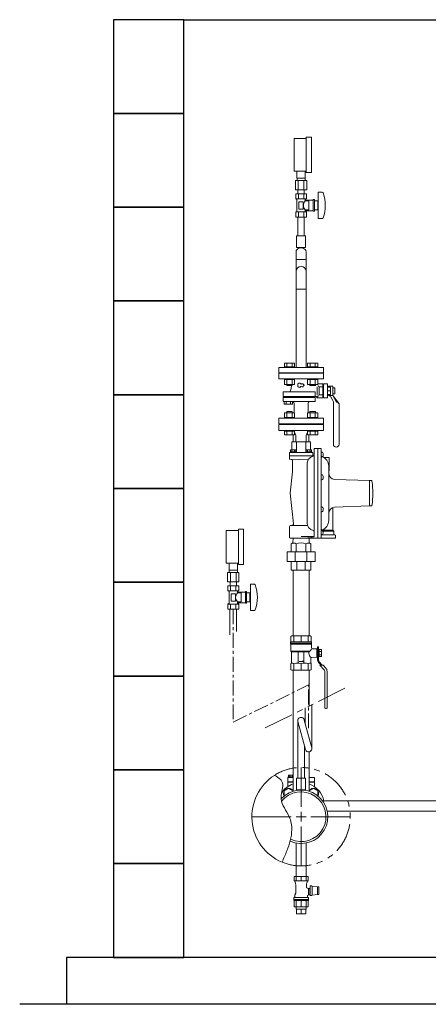
# Model space of a CAD drawing. Units: millimetres. Extents: x 3687 to 15270, y 2950 to 10075.
# Drawn here: x 9343 to 10214, y 5647 to 7747 of the extents above; entities that cross this region are included whole.
import ezdxf

# ---------------------------------------------------------------- set-up
doc = ezdxf.new("R2010")
doc.units = ezdxf.units.MM
doc.linetypes.add('CENTER', pattern=[50.8, 31.75, -6.35, 6.35, -6.35])
doc.linetypes.add('PHANTOM', pattern=[63.5, 31.75, -6.35, 6.35, -6.35, 6.35, -6.35])
for name, color, linetype in [('0001_01', 7, 'Continuous'), ('0001_71_01', 7, 'Continuous'), ('0002_72_01', 7, 'Continuous'), ('0003_01', 7, 'Continuous'), ('CSLAYER17', 7, 'Continuous'), ('CSLAYER33', 7, 'Continuous'), ('HI_VB', 7, 'Continuous'), ('LY_1', 7, 'Continuous')]:
    doc.layers.add(name, color=color, linetype=linetype)
for name, color, linetype, lineweight in [('ガス配管', 2, 'Continuous', 30), ('ガス配管細', 4, 'Continuous', 20), ('図面枠', 7, 'Continuous', 50)]:
    doc.layers.add(name, color=color, linetype=linetype, lineweight=lineweight)

msp = doc.modelspace()

# ---------------------------------------------------------------- linework, layer by layer
at = {"color": 3, "lineweight": 9}
for p, q in [((9933.6, 7408.9), (9933.6, 7423.9)), ((9951.6, 7408.9), (9951.6, 7423.9)), ((9930.5, 7403.9), (9930.5, 7383.9)), ((9934, 7403.9), (9934, 7408.9)), ((9936.5, 7403.9), (9936.5, 7383.9)), ((9948.7, 7403.9), (9948.7, 7383.9)), ((9951.3, 7403.9), (9951.3, 7408.9)), ((9954.7, 7403.9), (9954.7, 7383.9)), ((9935.7, 7375.9), (9935.7, 7383.9)), ((9949.5, 7375.9), (9949.5, 7383.9)), ((9931.8, 5849.9), (9931.8, 5854.9)), ((9932.7, 5839.9), (9932.7, 5849.9)), ((9942.6, 5839.9), (9942.6, 5849.9)), ((9952.5, 5839.9), (9952.5, 5849.9)), ((9953.5, 5849.9), (9953.5, 5854.9))]:
    msp.add_line(p, q, dxfattribs=at)
at = {"color": 3, "linetype": 'Continuous', "lineweight": 9}
for p, q in [((9931.8, 7251.6), (9931.8, 7235.5)), ((9953.5, 7251.6), (9953.5, 7235.5)), ((9931.8, 7235.5), (9931.8, 7210.1)), ((9953.5, 7235.5), (9931.8, 7235.5)), ((9953.5, 7235.5), (9953.5, 7210.1)), ((9931.8, 7210.1), (9931.8, 7172)), ((9953.5, 7210.1), (9953.5, 7172)), ((9953.5, 7172), (9931.8, 7172)), ((9988.7, 6080.9), (11693.3, 6080.9)), ((11693.3, 6059.2), (9998.4, 6059.2))]:
    msp.add_line(p, q, dxfattribs=at)
at = {"color": 6, "lineweight": 9}
for p, q in [((9789, 6572.8), (9789, 6587.8)), ((9807, 6572.8), (9807, 6587.8)), ((9785.9, 6567.8), (9785.9, 6547.8)), ((9789.4, 6567.8), (9789.4, 6572.8)), ((9792, 6567.8), (9792, 6547.8)), ((9804.1, 6567.8), (9804.1, 6547.8)), ((9806.7, 6567.8), (9806.7, 6572.8)), ((9810.1, 6567.8), (9810.1, 6547.8)), ((9791.1, 6539.8), (9791.1, 6547.8)), ((9804.9, 6539.8), (9804.9, 6547.8)), ((9935.6, 6252.1), (9935.6, 6129.2)), ((9951.8, 6190.5), (9935.9, 6250.3)), ((9965.4, 6194.1), (9949.5, 6253.3)), ((9949.6, 6198.9), (9949.6, 6129.2))]:
    msp.add_line(p, q, dxfattribs=at)
at = {"linetype": 'PHANTOM', "lineweight": 9, "ltscale": 2}
msp.add_line((9865.7, 6236.5), (10045.9, 6326.2), dxfattribs=at)
at = {"color": 11, "linetype": 'Continuous', "lineweight": 9}
for p, q in [((9915.8, 6131.9), (9915.8, 6135.8)), ((9915.8, 6135.8), (9925.6, 6135.8)), ((9918.7, 6135.8), (9918.7, 6131.9)), ((9924.5, 6135.8), (9924.5, 6131.9)), ((9914, 6130.7), (9914, 6121.7)), ((9925.6, 6130.7), (9914, 6130.7)), ((9914, 6121.7), (9925.6, 6121.7)), ((9925.6, 6120.7), (9914, 6120.7)), ((9914, 6120.7), (9914, 6111.7)), ((9914, 6111.7), (9914.8, 6111.6)), ((9925.6, 6131.9), (9915.2, 6131.9)), ((9915.2, 6131.9), (9915.2, 6130.7)), ((9971.2, 6130.7), (9959.6, 6130.7)), ((9959.6, 6121.7), (9971.2, 6121.7)), ((9971.2, 6120.7), (9959.6, 6120.7)), ((9971.2, 6111.7), (9970.4, 6111.6)), ((9971.2, 6130.7), (9971.2, 6121.7)), ((9971.2, 6120.7), (9971.2, 6111.7)), ((9906.6, 6102.1), (9916.1, 6107.5)), ((9906.6, 6091.4), (9906.6, 6102.1)), ((9916.1, 6107.5), (9925.6, 6102.1)), ((9925.6, 6102.1), (9925.6, 6101.6)), ((9959.6, 6102.1), (9969.1, 6107.5)), ((9959.6, 6101.6), (9959.6, 6102.1)), ((9969.1, 6107.5), (9978.6, 6102.1)), ((9978.6, 6102.1), (9978.6, 6091.4))]:
    msp.add_line(p, q, dxfattribs=at)
at = {"color": 3, "linetype": 'Continuous', "lineweight": 9}
for centre, radius, start, end in [((9939.8, 7251.6), 8, 136.8138, 180), ((9942.6, 7248.9), 11.9, 43.1862, 136.8138), ((9945.5, 7251.6), 8, 360, 43.1862)]:
    msp.add_arc(centre, radius, start, end, dxfattribs=at)
at = {"color": 6, "lineweight": 9}
for centre, start, end in [((9942.6, 6252.1), 9.5692, 195.206), ((9958.6, 6192.3), 194.9792, 15.0084)]:
    msp.add_arc(centre, 7, start, end, dxfattribs=at)
at = {"linetype": 'PHANTOM', "lineweight": 9, "ltscale": 2}
msp.add_arc((9942.6, 6047.1), 105, 247.2553, 122.7513, dxfattribs=at)
at = {"color": 11, "linetype": 'Continuous', "lineweight": 9}
for centre, radius, start, end in [((9942.6, 6070.1), 50, 109.8769, 145.7896), ((9942.6, 6070.1), 50, 12.5329, 70.1231), ((9916.1, 6096.6), 11, 27.7107, 208.6281), ((9969.1, 6096.6), 11, 331.3719, 152.2893)]:
    msp.add_arc(centre, radius, start, end, dxfattribs=at)
at = {"layer": '0001_01', "color": 3, "linetype": 'Continuous', "lineweight": 9}
for p, q in [((9942.6, 6068.1), (9942.6, 6152.2)), ((9942.6, 6036.6), (9942.6, 6057.6)), ((9837.5, 6047.1), (9921.6, 6047.1)), ((9932.1, 6047.1), (9953.1, 6047.1)), ((9963.6, 6047.1), (10047.7, 6047.1)), ((9942.6, 5941.9), (9942.6, 6026.1))]:
    msp.add_line(p, q, dxfattribs=at)
at = {"layer": '0001_71_01', "color": 3, "linetype": 'Continuous', "lineweight": 9}
for p, q in [((9932.8, 6845.9), (9932.8, 6825.9)), ((9952.4, 6845.9), (9952.4, 6825.9)), ((9969.8, 6816.9), (9917.6, 6816.9)), ((9966.6, 6823.9), (9918.6, 6823.9)), ((9967.6, 6822.9), (9967.6, 6816.9))]:
    msp.add_line(p, q, dxfattribs=at)
for centre, start, end in [((9918.6, 6822.9), 90, 180), ((9966.6, 6822.9), 0, 90)]:
    msp.add_arc(centre, 1, start, end, dxfattribs=at)
at = {"layer": '0002_72_01', "color": 3, "linetype": 'Continuous', "lineweight": 9}
for p, q in [((9895.1, 6870.9), (9895.1, 6883.9)), ((9990.1, 6870.9), (9895.1, 6870.9)), ((9968.1, 6884.9), (9917.1, 6884.9)), ((9931.6, 6859.9), (9928.8, 6867.6)), ((9953.6, 6859.9), (9956.4, 6867.6)), ((9961.6, 6846.9), (9923.6, 6846.9)), ((9931.6, 6853.4), (9931.6, 6859.9)), ((9931.6, 6850.8), (9931.6, 6853.4)), ((9931.6, 6850.8), (9931.7, 6846.9)), ((9953.6, 6850.8), (9953.5, 6846.9)), ((9953.6, 6853.4), (9953.6, 6859.9)), ((9953.6, 6850.8), (9953.6, 6853.4)), ((9919.8, 6825.4), (9919.8, 6823.9)), ((9932, 6825.4), (9919.8, 6825.4)), ((9931.6, 6829.4), (9920.1, 6829.4)), ((9920.1, 6825.4), (9920.1, 6829.4)), ((9931.6, 6825.4), (9920.1, 6825.4)), ((9922.6, 6845.9), (9922.6, 6829.4)), ((9923, 6825.4), (9923, 6829.4)), ((9928.7, 6825.4), (9928.7, 6829.4)), ((9931.6, 6825.4), (9931.6, 6829.4)), ((9932, 6825.4), (9932, 6823.9)), ((9953.3, 6825.4), (9953.3, 6823.9)), ((9965.5, 6825.4), (9953.3, 6825.4)), ((9953.6, 6825.4), (9953.6, 6829.4)), ((9965.1, 6829.4), (9953.6, 6829.4)), ((9965.1, 6825.4), (9953.6, 6825.4)), ((9956.5, 6825.4), (9956.5, 6829.4)), ((9962.2, 6825.4), (9962.2, 6829.4)), ((9962.6, 6845.9), (9962.6, 6829.4)), ((9965.1, 6825.4), (9965.1, 6829.4)), ((9965.5, 6825.4), (9965.5, 6823.9)), ((9970.6, 6832.4), (9984.6, 6832.4)), ((9970.6, 6832.4), (9970.6, 6646.2)), ((9978.6, 6832.4), (9978.6, 6641.4)), ((9985.6, 6831.4), (9985.6, 6642.4)), ((9917.6, 6822.9), (9917.6, 6810.9)), ((9957.9, 6808.6), (9919.1, 6809.4)), ((9932, 6823.9), (9919.8, 6823.9)), ((9924.1, 6806.3), (9924.1, 6782.6)), ((9965.5, 6823.9), (9953.3, 6823.9)), ((9985.6, 6824.8), (9987.1, 6824.8)), ((9985.6, 6822.6), (9985.6, 6824.8)), ((9985.6, 6816.6), (9985.6, 6822.6)), ((9985.6, 6814.3), (9985.6, 6816.6)), ((9987.1, 6814.3), (9985.6, 6814.3)), ((10002.1, 6813), (9991.7, 6813)), ((10002.6, 6785.5), (10002.6, 6812.5)), ((9955.6, 6800.3), (9955.6, 6673.5)), ((10001.6, 6678.9), (10001.6, 6794.9)), ((10002.1, 6785), (10001.6, 6785)), ((9924.1, 6782.6), (9919.1, 6736.9)), ((9985.6, 6774.2), (9985.6, 6776.4)), ((9985.6, 6776.4), (9987.1, 6776.4)), ((9985.6, 6768.2), (9985.6, 6774.2)), ((9985.6, 6765.9), (9985.6, 6768.2)), ((9987.1, 6765.9), (9985.6, 6765.9)), ((10088.6, 6763.9), (10014.1, 6766.7)), ((10092.7, 6763.9), (10088.6, 6763.9)), ((10088.6, 6763.9), (10088.6, 6709.9)), ((9926.2, 6671.7), (9919.1, 6736.9)), ((9985.6, 6705.7), (9985.6, 6707.9)), ((9985.6, 6707.9), (9987.1, 6707.9)), ((9985.6, 6699.7), (9985.6, 6705.7)), ((9985.6, 6697.4), (9985.6, 6699.7)), ((10010.6, 6706.5), (10010.6, 6658.4)), ((10088.6, 6709.9), (10014.1, 6707.1)), ((10088.6, 6709.9), (10092.7, 6709.9)), ((9987.1, 6697.4), (9985.6, 6697.4)), ((9917.6, 6664.4), (9917.6, 6642.9)), ((9955.1, 6668.4), (9921.6, 6668.4)), ((9985.6, 6657.2), (9985.6, 6659.5)), ((9985.6, 6659.5), (9987.1, 6659.5)), ((9985.6, 6651.2), (9985.6, 6657.2)), ((10009.3, 6658.4), (9990.4, 6658.4)), ((10010.6, 6658.4), (10012.6, 6656.4)), ((10016.1, 6641.4), (9919.1, 6641.4)), ((9925.2, 6631.4), (9925.5, 6641.4)), ((9969.1, 6644.7), (9942.6, 6644.7)), ((9960, 6631.4), (9959.7, 6641.4)), ((9985.6, 6649), (9985.6, 6651.2)), ((9987.1, 6649), (9985.6, 6649)), ((10014.6, 6648.4), (9985.6, 6648.4)), ((10011.3, 6656.4), (9987.4, 6656.4)), ((10012.6, 6656.4), (10012.6, 6649.4)), ((10016.1, 6646.9), (10016.1, 6641.4)), ((9921.8, 6629.5), (9925.2, 6631.4)), ((9921.8, 6612.2), (9921.8, 6629.5)), ((9932.2, 6612.2), (9932.2, 6629.5)), ((9953, 6612.2), (9953, 6629.5)), ((9963.4, 6629.5), (9960, 6631.4)), ((9963.4, 6612.2), (9963.4, 6629.5)), ((9972.6, 6612.2), (9912.6, 6612.2)), ((9912.6, 6612.2), (9912.6, 6591.2)), ((9930.2, 6591.2), (9930.2, 6612.2)), ((9955, 6591.2), (9955, 6612.2)), ((9972.6, 6612.2), (9972.6, 6591.2)), ((9972.6, 6591.2), (9912.6, 6591.2)), ((9921.6, 6573.2), (9921.6, 6591.2)), ((9963.6, 6573.2), (9921.6, 6573.2)), ((9925.6, 6432.6), (9925.6, 6573.2)), ((9933.9, 6573.2), (9933.9, 6591.2)), ((9951.3, 6573.2), (9951.3, 6591.2)), ((9959.6, 6432.6), (9959.6, 6573.2)), ((9963.6, 6573.2), (9963.6, 6591.2)), ((9925.6, 6101.6), (9925.6, 6359.6)), ((9959.6, 6283.2), (9959.6, 6359.6)), ((9959.6, 6101.6), (9959.6, 6185.4))]:
    msp.add_line(p, q, dxfattribs=at)
for centre, radius, start, end in [((9916.1, 6884.9), 1, 270, 0), ((9969.1, 6884.9), 1, 180, 270), ((9923.6, 6845.9), 1, 90, 180), ((9961.6, 6845.9), 1, 0, 90), ((9984.6, 6831.4), 1, 0, 90), ((9919.1, 6810.9), 1.5, 180, 268.977), ((9921.1, 6806.3), 3, 0, 88.977), ((9971.6, 6800.3), 16, 102.1532, 180), ((9967.6, 6818.9), 3, 282.1532, 0), ((9987.6, 6817.2), 2, 180, 251.3885), ((9980.1, 6794.9), 21.5, 0, 71.3885), ((9987.1, 6822.9), 1.9, 16.0729, 90), ((9987.1, 6816.2), 1.9, 270, 343.9271), ((9975.5, 6819.6), 14, 343.9271, 16.0729), ((10002.1, 6812.5), 0.5, 0, 90), ((10002.1, 6785.5), 0.5, 270, 0), ((9987.1, 6774.5), 1.9, 16.0729, 90), ((9987.1, 6767.8), 1.9, 270, 343.9271), ((9975.5, 6771.2), 14, 343.9271, 16.0729), ((10014.6, 6779.7), 13, 180, 267.8389), ((10092.7, 6762.9), 1, 8.2019, 90), ((9912.4, 6736.9), 183.2, 351.7981, 8.2019), ((9987.1, 6706), 1.9, 16.0729, 90), ((9975.5, 6702.7), 14, 343.9271, 16.0729), ((10014.6, 6694.1), 13, 92.1611, 180), ((10092.7, 6710.9), 1, 270, 351.7981), ((9980.1, 6678.9), 21.5, 288.6115, 0), ((9987.1, 6699.3), 1.9, 270, 343.9271), ((9921.6, 6664.4), 4, 90, 180), ((9923.3, 6671.4), 3, 270, 6.2484), ((9971.6, 6673.5), 16, 180, 257.8468), ((9967.6, 6654.9), 3, 0, 77.8468), ((9987.6, 6656.6), 2, 108.6115, 180), ((9987.1, 6657.6), 1.9, 16.0729, 90), ((9975.5, 6654.2), 14, 343.9271, 16.0729), ((9919.1, 6642.9), 1.5, 180, 270), ((9942.6, 6502.9), 141.8, 78.8334, 90), ((9969.1, 6646.2), 1.5, 270, 0), ((9969.9, 6641.4), 0.657, 0, 78.8334), ((9984.6, 6642.4), 1, 270, 0), ((9987.1, 6650.9), 1.9, 270, 343.9271), ((10013.6, 6649.4), 1, 180, 270), ((10014.6, 6646.9), 1.5, 0, 90), ((9927, 6620.5), 10.4, 60, 120), ((9942.6, 6602.8), 28.6, 68.7017, 111.2983), ((9958.2, 6620.5), 10.4, 60, 120)]:
    msp.add_arc(centre, radius, start, end, dxfattribs=at)
at = {"layer": '0003_01', "color": 3, "linetype": 'Continuous', "lineweight": 9}
for p, q in [((9923.1, 6432.6), (9921.1, 6431.4)), ((9921.1, 6431.4), (9921.1, 6420.1)), ((9962.1, 6432.6), (9923.1, 6432.6)), ((9962.1, 6432.6), (9964.1, 6431.4)), ((9964.1, 6431.4), (9964.1, 6420.1)), ((9922.1, 6374.6), (9921.1, 6374)), ((9921.1, 6374), (9921.1, 6360.7)), ((9964.1, 6374), (9963.1, 6374.6)), ((9964.1, 6360.7), (9964.1, 6374)), ((9923.1, 6359.6), (9921.1, 6360.7)), ((9964.1, 6360.7), (9962.1, 6359.6))]:
    msp.add_line(p, q, dxfattribs=at)
for centre, radius, start, end in [((9921.8, 6347.4), 27.1, 78.1483, 89.4163), ((9935, 6324.3), 50.3, 81.3042, 98.6958), ((9950.2, 6324.3), 50.3, 81.3043, 98.6957), ((9963.4, 6347.4), 27.1, 90.5836, 101.8517)]:
    msp.add_arc(centre, radius, start, end, dxfattribs=at)
at = {"layer": 'CSLAYER17', "color": 3, "lineweight": 9}
for p, q in [((9927.6, 7423.9), (9927.6, 7493.9)), ((9953.6, 7421.4), (9953.6, 7496.4)), ((9964.6, 7421.4), (9964.6, 7496.4)), ((9954.2, 7375.9), (9931.1, 7375.9)), ((9931.1, 7375.9), (9931.1, 7364.9)), ((9935.7, 7375.9), (9949.5, 7375.9)), ((9936.8, 7375.9), (9936.8, 7364.9)), ((9948.4, 7375.9), (9948.4, 7364.9)), ((9954.2, 7375.9), (9954.2, 7364.9)), ((9979.1, 7378.9), (9979.1, 7322.9)), ((9987.7, 7378.9), (9979.1, 7378.9)), ((9954.2, 7364.9), (9931.1, 7364.9)), ((9931.1, 7364.9), (9933.6, 7363.4)), ((9933.6, 7363.4), (9933.6, 7338.3)), ((9947.1, 7358.9), (9938.1, 7358.9)), ((9938.1, 7358.9), (9938.1, 7342.9)), ((9947.1, 7358.9), (9947.1, 7342.9)), ((9954.2, 7364.9), (9951.6, 7363.4)), ((9951.6, 7363.4), (9951.6, 7360.4)), ((9968.6, 7362.4), (9951.6, 7362.4)), ((9959.1, 7360.4), (9951.6, 7360.4)), ((9959.1, 7360.4), (9959.1, 7341.4)), ((9968.6, 7363.4), (9968.6, 7338.4)), ((9971.1, 7363.4), (9968.6, 7363.4)), ((9971.1, 7363.4), (9971.1, 7338.4)), ((9978.1, 7360.4), (9971.1, 7360.4)), ((9978.1, 7360.4), (9978.1, 7341.4)), ((9979.1, 7354.9), (9978.1, 7354.9)), ((9931.1, 7336.9), (9933.6, 7338.3)), ((9954.2, 7336.9), (9931.1, 7336.9)), ((9931.1, 7325.9), (9931.1, 7336.9)), ((9936.8, 7325.9), (9936.8, 7336.9)), ((9947.1, 7342.9), (9938.1, 7342.9)), ((9948.4, 7325.9), (9948.4, 7336.9)), ((9951.6, 7341.4), (9951.6, 7338.3)), ((9959.1, 7341.4), (9951.6, 7341.4)), ((9968.6, 7339.4), (9951.6, 7339.4)), ((9954.2, 7336.9), (9951.6, 7338.3)), ((9954.2, 7325.9), (9954.2, 7336.9)), ((9971.1, 7338.4), (9968.6, 7338.4)), ((9978.1, 7341.4), (9971.1, 7341.4)), ((9979.1, 7346.9), (9978.1, 7346.9)), ((9954.2, 7325.9), (9931.1, 7325.9)), ((9935.7, 7325.9), (9935.7, 7285.9)), ((9949.5, 7325.9), (9949.5, 7285.9)), ((9987.7, 7322.9), (9979.1, 7322.9)), ((9952.1, 7285.9), (9933.1, 7285.9)), ((9933.1, 7285.9), (9933.1, 7260.9)), ((9952.1, 7285.9), (9952.1, 7260.9)), ((9952.1, 7260.9), (9933.1, 7260.9))]:
    msp.add_line(p, q, dxfattribs=at)
at = {"layer": 'CSLAYER17', "color": 6, "lineweight": 9}
for p, q in [((9783, 6587.8), (9783, 6657.8)), ((9809, 6585.3), (9809, 6660.3)), ((9820, 6585.3), (9820, 6660.3)), ((9809.6, 6539.8), (9786.5, 6539.8)), ((9786.5, 6539.8), (9786.5, 6528.8)), ((9791.1, 6539.8), (9804.9, 6539.8)), ((9792.2, 6539.8), (9792.2, 6528.8)), ((9803.8, 6539.8), (9803.8, 6528.8)), ((9809.6, 6539.8), (9809.6, 6528.8)), ((9834.5, 6542.8), (9834.5, 6486.8)), ((9843.1, 6542.8), (9834.5, 6542.8)), ((9809.6, 6528.8), (9786.5, 6528.8)), ((9786.5, 6528.8), (9789, 6527.3)), ((9789, 6527.3), (9789, 6502.3)), ((9802.5, 6522.8), (9793.5, 6522.8)), ((9793.5, 6522.8), (9793.5, 6506.8)), ((9802.5, 6522.8), (9802.5, 6506.8)), ((9809.6, 6528.8), (9807, 6527.3)), ((9807, 6527.3), (9807, 6524.3)), ((9824, 6526.3), (9807, 6526.3)), ((9814.5, 6524.3), (9807, 6524.3)), ((9814.5, 6524.3), (9814.5, 6505.3)), ((9824, 6527.3), (9824, 6502.3)), ((9826.5, 6527.3), (9824, 6527.3)), ((9826.5, 6527.3), (9826.5, 6502.3)), ((9833.5, 6524.3), (9826.5, 6524.3)), ((9833.5, 6524.3), (9833.5, 6505.3)), ((9834.5, 6518.8), (9833.5, 6518.8)), ((9834.5, 6510.8), (9833.5, 6510.8)), ((9786.5, 6500.8), (9789, 6502.3)), ((9809.6, 6500.8), (9786.5, 6500.8)), ((9786.5, 6489.8), (9786.5, 6500.8)), ((9809.6, 6489.8), (9786.5, 6489.8)), ((9792.2, 6489.8), (9792.2, 6500.8)), ((9802.5, 6506.8), (9793.5, 6506.8)), ((9803.8, 6489.8), (9803.8, 6500.8)), ((9807, 6505.3), (9807, 6502.3)), ((9814.5, 6505.3), (9807, 6505.3)), ((9824, 6503.3), (9807, 6503.3)), ((9809.6, 6500.8), (9807, 6502.3)), ((9809.6, 6489.8), (9809.6, 6500.8)), ((9826.5, 6502.3), (9824, 6502.3)), ((9833.5, 6505.3), (9826.5, 6505.3)), ((9843.1, 6486.8), (9834.5, 6486.8)), ((9952.1, 6129.2), (9933.1, 6129.2)), ((9933.1, 6129.2), (9933.1, 6104.2)), ((9952.1, 6129.2), (9952.1, 6104.2))]:
    msp.add_line(p, q, dxfattribs=at)
at = {"layer": 'CSLAYER17', "color": 3, "linetype": 'Continuous', "lineweight": 9}
for p, q in [((9977.4, 6409.6), (9977.4, 6382.2)), ((9979.4, 6409.6), (9977.4, 6409.6)), ((9979.4, 6382.2), (9979.4, 6409.6)), ((9981.4, 6403.8), (9979.4, 6403.8)), ((9979.4, 6388.4), (9981.4, 6388.4)), ((9981.4, 6388.4), (9981.4, 6403.8)), ((9981.4, 6403.6), (9986.4, 6403.6)), ((9981.4, 6399.8), (9986.4, 6399.8)), ((9986.4, 6392.3), (9981.4, 6392.3)), ((9986.4, 6388.6), (9981.4, 6388.6)), ((9986.4, 6403.6), (9986.4, 6388.6)), ((9979.7, 6376.2), (9985.2, 6370.1)), ((9987.9, 6370.1), (9981.2, 6377.6)), ((9989.9, 6370.1), (9982.9, 6370.1)), ((9982.9, 6370.1), (9991.5, 6360.4)), ((9989.9, 6370.1), (9995.2, 6364.1)), ((9992.9, 6356.7), (9992.9, 6279.6)), ((9997.9, 6357.1), (9997.9, 6279.6)), ((9994.4, 6278.1), (9996.4, 6278.1)), ((9931.8, 5919.9), (9931.8, 5990.9)), ((9953.5, 5919.9), (9953.5, 5990.9))]:
    msp.add_line(p, q, dxfattribs=at)
at = {"layer": 'CSLAYER17', "color": 3, "lineweight": 9}
for centre, radius, start, end in [((9987.7, 7376.9), 2, 19.2403, 90), ((9913.2, 7350.9), 80.9, 340.7597, 19.2403), ((9960.9, 7350.9), 13.3, 134.2361, 225.7639), ((9987.7, 7324.9), 2, 270, 340.7597)]:
    msp.add_arc(centre, radius, start, end, dxfattribs=at)
at = {"layer": 'CSLAYER17', "color": 6, "lineweight": 9}
for centre, radius, start, end in [((9843.1, 6540.8), 2, 19.2403, 90), ((9768.6, 6514.8), 80.9, 340.7597, 19.2403), ((9816.3, 6514.8), 13.3, 134.2361, 225.7639), ((9843.1, 6488.8), 2, 270, 340.7597)]:
    msp.add_arc(centre, radius, start, end, dxfattribs=at)
at = {"layer": 'CSLAYER17', "color": 3, "linetype": 'Continuous', "lineweight": 9}
for centre, radius, start, end in [((9986.4, 6382.2), 9, 180, 221.8202), ((9986.4, 6382.2), 7, 180, 221.8202), ((9987.4, 6357.1), 10.5, 0, 41.8202), ((9987.4, 6356.7), 5.5, 0, 41.8202), ((9994.4, 6279.6), 1.5, 180, 270), ((9996.4, 6279.6), 1.5, 270, 0)]:
    msp.add_arc(centre, radius, start, end, dxfattribs=at)
at = {"layer": 'CSLAYER33', "color": 3, "linetype": 'Continuous', "lineweight": 9}
for p, q in [((9920.1, 6417.6), (9920.1, 6420.1)), ((9965.1, 6420.1), (9920.1, 6420.1)), ((9920.1, 6417.6), (9920.1, 6415.6)), ((9965.1, 6417.6), (9920.1, 6417.6)), ((9965.1, 6417.6), (9920.1, 6417.6)), ((9920.6, 6414.7), (9920.6, 6400.1)), ((9964.6, 6415.1), (9920.7, 6415.1)), ((9964.6, 6414.7), (9964.6, 6407.8)), ((9965.1, 6420.1), (9965.1, 6417.6)), ((9965.1, 6417.6), (9965.1, 6415.6)), ((9976.4, 6404.9), (9967, 6405.3)), ((9922.1, 6398.6), (9920.6, 6400.1)), ((9961.1, 6400.1), (9920.6, 6400.1)), ((9922.1, 6398.6), (9922.1, 6374.6)), ((9936.6, 6398.6), (9922.1, 6398.6)), ((9936.6, 6375.1), (9936.6, 6398.6)), ((9937.1, 6399.1), (9948.1, 6399.1)), ((9948.6, 6375.1), (9948.6, 6398.6)), ((9948.6, 6398.6), (9959.6, 6398.6)), ((9959.6, 6398.6), (9961.1, 6400.1)), ((9963.1, 6384.3), (9963.1, 6374.6)), ((9976.4, 6387.2), (9965.5, 6386.8)), ((9976.4, 6404.9), (9976.4, 6387.2)), ((9977.4, 6404.6), (9976.4, 6404.6)), ((9977.4, 6387.6), (9976.4, 6387.6)), ((9946.7, 6378), (9938.6, 6378)), ((9945.5, 6379.5), (9946.7, 6378.6)), ((9946.7, 6378.6), (9946.7, 6378))]:
    msp.add_line(p, q, dxfattribs=at)
for centre, radius, start, end in [((9920.6, 6415.6), 0.5, 180, 240), ((9920.1, 6414.7), 0.5, 0, 60), ((9965.1, 6414.7), 0.5, 120, 180), ((9967.1, 6407.8), 2.5, 180, 268), ((9964.6, 6415.6), 0.5, 300, 0), ((9937.1, 6398.6), 0.5, 90, 180), ((9948.1, 6398.6), 0.5, 0, 90), ((9972.4, 6396.1), 13, 169.1164, 180.1626), ((9972.4, 6396), 13, 179.8374, 225.0978), ((9954.1, 6408.8), 11.1, 308.6947, 339.135), ((9965.6, 6384.3), 2.5, 92, 180)]:
    msp.add_arc(centre, radius, start, end, dxfattribs=at)
at = {"layer": 'HI_VB', "color": 3, "linetype": 'Continuous', "lineweight": 9}
for p, q in [((9928.8, 7014.5), (9906.9, 7014.5)), ((9906.9, 7006.5), (9906.9, 7014.5)), ((9912.4, 7006.5), (9912.4, 7014.5)), ((9923.3, 7006.5), (9923.3, 7014.5)), ((9928.8, 7006.5), (9928.8, 7014.5)), ((9978.3, 7014.5), (9956.4, 7014.5)), ((9956.4, 7006.5), (9956.4, 7014.5)), ((9961.9, 7006.5), (9961.9, 7014.5)), ((9972.8, 7006.5), (9972.8, 7014.5)), ((9978.3, 7006.5), (9978.3, 7014.5)), ((9990.1, 7004.9), (9895.1, 7004.9)), ((9895.1, 7004.9), (9895.1, 6993.9)), ((9990.1, 6993.9), (9895.1, 6993.9)), ((9928.9, 7006.5), (9906.9, 7006.5)), ((9906.9, 7006.5), (9906.9, 7004.9)), ((9906.9, 7004.9), (9928.9, 7004.9)), ((9917.1, 6992.9), (9917.1, 6993.9)), ((9928.9, 7006.5), (9928.9, 7004.9)), ((9978.4, 7006.5), (9956.4, 7006.5)), ((9956.4, 7006.5), (9956.4, 7004.9)), ((9956.4, 7004.9), (9978.4, 7004.9)), ((9968.1, 6992.9), (9968.1, 6993.9)), ((9978.4, 7006.5), (9978.4, 7004.9)), ((9990.1, 7004.9), (9990.1, 6993.9)), ((9906.9, 6980.9), (9906.9, 6979.3)), ((9906.9, 6980.9), (9928.9, 6980.9)), ((9928.9, 6979.3), (9906.9, 6979.3)), ((9906.9, 6969.3), (9906.9, 6979.3)), ((9912.4, 6969.3), (9912.4, 6979.3)), ((9923.3, 6969.3), (9923.3, 6979.3)), ((9928.8, 6969.3), (9928.8, 6979.3)), ((9928.9, 6980.9), (9928.9, 6979.3)), ((9956.4, 6980.9), (9956.4, 6979.3)), ((9978.4, 6979.3), (9956.4, 6979.3)), ((9956.4, 6969.3), (9956.4, 6979.3)), ((9961.9, 6969.3), (9961.9, 6979.3)), ((9966.6, 6980.9), (9988.6, 6980.9)), ((9972.8, 6969.3), (9972.8, 6979.3)), ((9978.3, 6969.3), (9978.3, 6979.3)), ((9978.4, 6980.9), (9978.4, 6979.3)), ((9904.4, 6953.2), (9972.8, 6953.2)), ((9928.8, 6969.3), (9906.9, 6969.3)), ((9911.9, 6969.3), (9911.9, 6966.5)), ((9923.9, 6966.5), (9911.9, 6966.5)), ((9923.9, 6969.3), (9923.9, 6966.5)), ((9978.3, 6969.3), (9956.4, 6969.3)), ((9961.4, 6969.3), (9961.4, 6966.5)), ((9973.4, 6966.5), (9961.4, 6966.5)), ((9973.4, 6969.3), (9973.4, 6966.5)), ((9976.7, 6946.9), (9976.7, 6963.9)), ((9981.2, 6946.9), (9981.2, 6963.9)), ((9990.2, 6970.6), (9990.2, 6940.2)), ((10005.2, 6963), (9999.2, 6963)), ((10005.2, 6955.4), (9999.2, 6955.4)), ((10001.1, 6963), (10001.1, 6965.4)), ((10010.1, 6965.4), (10001.1, 6965.4)), ((10005.2, 6947.8), (10005.2, 6963)), ((10010.1, 6945.4), (10010.1, 6965.4)), ((10010.1, 6961.7), (10014.6, 6961.7)), ((10014.6, 6961.7), (10014.6, 6949.1)), ((9904.4, 6943.4), (9972.8, 6943.4)), ((9904.4, 6941.1), (9972.8, 6941.1)), ((9910.6, 6941.1), (9910.6, 6943.5)), ((9919.8, 6941.1), (9919.8, 6943.4)), ((9925.2, 6933), (9925.2, 6932.3)), ((9925.2, 6933), (9972.8, 6933)), ((9965.4, 6941.1), (9965.4, 6943.4)), ((10005.2, 6947.8), (9999.2, 6947.8)), ((10001.1, 6945.4), (10001.1, 6947.8)), ((10010.1, 6945.4), (10001.1, 6945.4)), ((10005.9, 6942.7), (10010.6, 6934.6)), ((10010.1, 6949.1), (10014.6, 6949.1)), ((10010.1, 6945.4), (10017.6, 6932.5)), ((10010.1, 6945.4), (10022.5, 6929.8)), ((9911.9, 6908.5), (9911.9, 6911.3)), ((9923.9, 6911.3), (9911.9, 6911.3)), ((9923.9, 6908.5), (9923.9, 6911.3)), ((9927.6, 6912.2), (9927.6, 6908.5)), ((9957.6, 6927.3), (9957.6, 6908.5)), ((9961.4, 6908.5), (9961.4, 6911.3)), ((9973.4, 6911.3), (9961.4, 6911.3)), ((9973.4, 6908.5), (9973.4, 6911.3)), ((10011.6, 6929.8), (10011.6, 6841.4)), ((10023.6, 6927.7), (10023.6, 6841.4)), ((9928.8, 6908.5), (9906.9, 6908.5)), ((9906.9, 6908.5), (9906.9, 6898.5)), ((9928.9, 6898.5), (9906.9, 6898.5)), ((9906.9, 6896.9), (9906.9, 6898.5)), ((9906.9, 6896.9), (9928.9, 6896.9)), ((9912.4, 6908.5), (9912.4, 6898.5)), ((9923.3, 6908.5), (9923.3, 6898.5)), ((9928.8, 6908.5), (9928.8, 6898.5)), ((9928.9, 6896.9), (9928.9, 6898.5)), ((9978.3, 6908.5), (9956.4, 6908.5)), ((9956.4, 6908.5), (9956.4, 6898.5)), ((9978.4, 6898.5), (9956.4, 6898.5)), ((9956.4, 6896.9), (9956.4, 6898.5)), ((9956.4, 6896.9), (9978.4, 6896.9)), ((9961.9, 6908.5), (9961.9, 6898.5)), ((9972.8, 6908.5), (9972.8, 6898.5)), ((9978.3, 6908.5), (9978.3, 6898.5)), ((9978.4, 6896.9), (9978.4, 6898.5)), ((9990.1, 6883.9), (9895.1, 6883.9)), ((9906.9, 6869.3), (9906.9, 6870.9)), ((9906.9, 6870.9), (9928.9, 6870.9)), ((9928.9, 6869.3), (9906.9, 6869.3)), ((9906.9, 6869.3), (9906.9, 6861.3)), ((9912.4, 6869.3), (9912.4, 6861.3)), ((9917.1, 6883.9), (9917.1, 6884.9)), ((9923.3, 6869.3), (9923.3, 6861.3)), ((9928.8, 6869.3), (9928.8, 6861.3)), ((9928.9, 6869.3), (9928.9, 6870.9)), ((9956.4, 6869.3), (9956.4, 6870.9)), ((9956.4, 6870.9), (9978.4, 6870.9)), ((9978.4, 6869.3), (9956.4, 6869.3)), ((9956.4, 6869.3), (9956.4, 6861.3)), ((9961.9, 6869.3), (9961.9, 6861.3)), ((9968.1, 6883.9), (9968.1, 6884.9)), ((9972.8, 6869.3), (9972.8, 6861.3)), ((9978.3, 6869.3), (9978.3, 6861.3)), ((9978.4, 6869.3), (9978.4, 6870.9)), ((9990.1, 6870.9), (9990.1, 6883.9)), ((9928.8, 6861.3), (9906.9, 6861.3)), ((9978.3, 6861.3), (9956.4, 6861.3))]:
    msp.add_line(p, q, dxfattribs=at)
at = {"layer": 'HI_VB', "color": 3, "lineweight": 9}
for p, q in [((9895.1, 6992.9), (9895.1, 6980.9)), ((9990.1, 6992.9), (9895.1, 6992.9)), ((9895.1, 6980.9), (9990.1, 6980.9)), ((9990.1, 6980.9), (9990.1, 6992.9)), ((9904.4, 6953.2), (9904.4, 6943.4)), ((9920.3, 6956.2), (9921.4, 6960.3)), ((9921.4, 6963.1), (9921.4, 6960.3)), ((9972.8, 6953.2), (9972.8, 6943.4)), ((9989.2, 6970.6), (9978.3, 6970.6)), ((9980.1, 6965), (9978.9, 6966.5)), ((9989.2, 6963.9), (9981.2, 6963.9)), ((9989.2, 6940.2), (9989.2, 6970.6)), ((9990.2, 6958.3), (9989.2, 6958.3)), ((9990.2, 6952.5), (9989.2, 6952.5)), ((9999.2, 6970.6), (9990.2, 6970.6)), ((9999.2, 6940.2), (9999.2, 6970.6)), ((9904.4, 6933), (9904.4, 6941.1)), ((9925.2, 6933), (9904.4, 6933)), ((9906.3, 6933), (9924.1, 6933)), ((9906.3, 6927), (9906.3, 6933)), ((9910.8, 6927), (9910.8, 6933)), ((9919.7, 6927), (9919.7, 6933)), ((9924.1, 6933), (9924.1, 6927)), ((9973.3, 6943.4), (9972.8, 6943.4)), ((9972.8, 6941.1), (9972.8, 6933)), ((9974.8, 6943.1), (9974.4, 6943.2)), ((9980.1, 6945.8), (9976.8, 6941.8)), ((9989.2, 6940.2), (9978.5, 6940.2)), ((9989.2, 6946.9), (9981.2, 6946.9)), ((9999.2, 6940.2), (9990.2, 6940.2)), ((9924.1, 6927), (9906.3, 6927)), ((9927.6, 6927.2), (9927.6, 6912.2)), ((9895.1, 6896.9), (9895.1, 6884.9)), ((9990.1, 6896.9), (9895.1, 6896.9)), ((9990.1, 6884.9), (9990.1, 6896.9)), ((9895.1, 6884.9), (9990.1, 6884.9))]:
    msp.add_line(p, q, dxfattribs=at)
for centre, radius, start, end in [((9939.1, 6968.8), 3.37, 27.3758, 198.8191), ((9915.9, 6957.5), 4.61, 292.2106, 343.2903), ((9945.8, 6957.2), 25.1, 158.2779, 166.3884), ((9939.1, 6966.1), 3.37, 161.1809, 332.6242), ((9935.2, 6967.4), 0.81, 341.1809, 18.8191), ((9942.8, 6970.7), 0.81, 207.3758, 312.2208), ((9942.8, 6964.1), 0.81, 47.7792, 152.6242), ((9945.2, 6968.1), 2.7, 13.3331, 132.2208), ((9945.2, 6966.7), 2.7, 227.7792, 346.6669), ((9948.6, 6968.9), 0.81, 193.3331, 268.4414), ((9948.6, 6965.9), 0.81, 91.5586, 166.6669), ((9948.6, 6967.4), 0.675, 271.5586, 88.4414), ((9923.1, 6928.1), 4.63, 348.6281, 77.0153), ((9962.5, 6928.1), 4.94, 96.7889, 189.1079), ((9973.3, 6940.4), 3, 66.9762, 90), ((9974.7, 6942.1), 0.944, 16.3588, 85.222), ((9978.5, 6943.2), 3, 196.3588, 270)]:
    msp.add_arc(centre, radius, start, end, dxfattribs=at)
at = {"layer": 'HI_VB', "color": 3, "linetype": 'Continuous', "lineweight": 9}
for centre, radius, start, end in [((10000.9, 6939.4), 6, 25.2261, 87.9045), ((10002.9, 6930.4), 8.76, 355.6575, 29.0802), ((10021.7, 6935.3), 5, 214.9005, 261.6329), ((10020.6, 6927.4), 3, 6.3909, 83.9307), ((10017.6, 6841.4), 6, 180, 0)]:
    msp.add_arc(centre, radius, start, end, dxfattribs=at)
at = {"layer": 'LY_1', "color": 3, "linetype": 'Continuous', "lineweight": 9}
for p, q in [((9927.6, 5919.9), (9957.7, 5919.9)), ((9927.6, 5919.9), (9942.6, 5919.9)), ((9927.6, 5910.2), (9927.6, 5919.9)), ((9927.6, 5910.9), (9927.6, 5910.9)), ((9957.7, 5910.2), (9927.6, 5910.2)), ((9930.6, 5905.4), (9929.2, 5909.6)), ((9931.1, 5883.8), (9931.1, 5902.3)), ((9932, 5919.9), (9932, 5910.2)), ((9942.6, 5910.2), (9942.6, 5919.9)), ((9953.2, 5919.9), (9953.2, 5910.2)), ((9954.2, 5902.3), (9954.2, 5897.8)), ((9956, 5909.6), (9954.6, 5905.4)), ((9957.7, 5919.9), (9957.7, 5910.2)), ((9957.7, 5910.9), (9957.7, 5910.9)), ((9929, 5880.2), (9931.1, 5883.8)), ((9929, 5876.2), (9929, 5880.2)), ((9954.2, 5897.8), (9954.2, 5897.7)), ((9954.2, 5897.7), (9954.2, 5897.6)), ((9954.2, 5897.6), (9954.2, 5897.6)), ((9954.2, 5897.6), (9954.2, 5897.5)), ((9954.2, 5897.5), (9954.2, 5897.4)), ((9954.2, 5897.4), (9954.2, 5897.4)), ((9954.2, 5897.4), (9954.2, 5897.3)), ((9954.2, 5897.3), (9954.2, 5897.2)), ((9954.2, 5897.2), (9954.2, 5897.2)), ((9954.2, 5897.2), (9954.2, 5897.1)), ((9954.2, 5897.1), (9954.2, 5897.1)), ((9954.2, 5897.1), (9954.3, 5897)), ((9954.3, 5897), (9954.3, 5896.9)), ((9954.3, 5896.9), (9954.3, 5896.9)), ((9954.3, 5896.9), (9954.3, 5896.8)), ((9954.3, 5896.8), (9954.3, 5896.7)), ((9954.3, 5896.7), (9954.4, 5896.7)), ((9954.4, 5896.7), (9954.4, 5896.6)), ((9954.4, 5896.6), (9954.4, 5896.6)), ((9954.4, 5896.6), (9954.4, 5896.5)), ((9954.4, 5896.5), (9954.5, 5896.4)), ((9954.5, 5896.4), (9954.5, 5896.4)), ((9954.5, 5896.4), (9954.5, 5896.3)), ((9954.5, 5896.3), (9954.6, 5896.3)), ((9954.6, 5896.3), (9954.6, 5896.2)), ((9954.6, 5896.2), (9954.6, 5896.2)), ((9954.6, 5896.2), (9954.7, 5896.1)), ((9954.7, 5896.1), (9954.7, 5896)), ((9954.7, 5896), (9954.7, 5896)), ((9954.7, 5896), (9954.8, 5895.9)), ((9954.8, 5895.9), (9954.8, 5895.9)), ((9954.8, 5895.9), (9954.9, 5895.8)), ((9954.9, 5895.8), (9954.9, 5895.8)), ((9954.9, 5895.8), (9954.9, 5895.7)), ((9954.9, 5895.7), (9955, 5895.7)), ((9955, 5895.7), (9955, 5895.6)), ((9955, 5895.6), (9955.1, 5895.6)), ((9955.1, 5895.6), (9955.1, 5895.6)), ((9955.1, 5895.6), (9955.2, 5895.5)), ((9955.2, 5895.5), (9955.2, 5895.5)), ((9955.2, 5895.5), (9955.3, 5895.4)), ((9955.3, 5895.4), (9955.3, 5895.4)), ((9955.3, 5895.4), (9955.4, 5895.3)), ((9955.4, 5895.3), (9955.4, 5895.3)), ((9955.4, 5895.3), (9955.5, 5895.3)), ((9955.5, 5895.3), (9955.5, 5895.2)), ((9955.5, 5895.2), (9955.6, 5895.2)), ((9955.6, 5895.2), (9955.6, 5895.2)), ((9955.6, 5895.2), (9955.7, 5895.1)), ((9955.7, 5895.1), (9955.8, 5895.1)), ((9955.8, 5895.1), (9955.8, 5895.1)), ((9955.8, 5895.1), (9955.9, 5895)), ((9955.9, 5895), (9955.9, 5895)), ((9955.9, 5895), (9956, 5895)), ((9956, 5895), (9956.1, 5895)), ((9956.1, 5895), (9956.1, 5894.9)), ((9956.1, 5894.9), (9956.2, 5894.9)), ((9956.2, 5894.9), (9956.2, 5894.9)), ((9956.2, 5894.9), (9956.3, 5894.9)), ((9956.3, 5894.9), (9956.4, 5894.9)), ((9956.4, 5894.9), (9958.1, 5894.4)), ((9957.5, 5880), (9957.4, 5880)), ((9957.6, 5880.1), (9957.5, 5880.1)), ((9957.5, 5880.1), (9957.5, 5880)), ((9957.7, 5880.2), (9957.6, 5880.1)), ((9957.6, 5880.1), (9957.6, 5880.1)), ((9957.8, 5880.2), (9957.7, 5880.2)), ((9957.7, 5880.2), (9957.7, 5880.2)), ((9957.9, 5880.3), (9957.8, 5880.3)), ((9957.8, 5880.3), (9957.8, 5880.2)), ((9958, 5880.3), (9957.9, 5880.3)), ((9958.1, 5880.4), (9958, 5880.3)), ((9958, 5880.3), (9958, 5880.3)), ((9958.1, 5894.4), (9958.1, 5880.9)), ((9958.1, 5894.4), (9961.1, 5894.4)), ((9958.1, 5880.8), (9958.1, 5880.9)), ((9958.1, 5880.7), (9958.1, 5880.8)), ((9958.1, 5880.8), (9958.1, 5880.8)), ((9958.1, 5880.8), (9958.1, 5880.8)), ((9958.1, 5880.6), (9958.1, 5880.7)), ((9958.1, 5880.7), (9958.1, 5880.7)), ((9958.1, 5880.7), (9958.1, 5880.7)), ((9958.1, 5880.5), (9958.1, 5880.6)), ((9958.1, 5880.6), (9958.1, 5880.6)), ((9958.1, 5880.6), (9958.1, 5880.6)), ((9958.1, 5880.6), (9958.1, 5880.6)), ((9958.2, 5880.5), (9958.1, 5880.5)), ((9958.1, 5880.5), (9958.1, 5880.5)), ((9958.1, 5880.5), (9958.1, 5880.5)), ((9958.2, 5880.4), (9958.1, 5880.4)), ((9958.1, 5880.4), (9958.1, 5880.4)), ((9958.2, 5880.4), (9958.2, 5880.5)), ((9958.2, 5880.5), (9958.2, 5880.5)), ((9958.2, 5880.5), (9958.2, 5880.5)), ((9958.2, 5880.5), (9958.2, 5880.5)), ((9961.1, 5880.4), (9958.2, 5880.4)), ((9958.2, 5880.4), (9958.2, 5880.4)), ((9958.2, 5880.4), (9958.2, 5880.4)), ((9958.2, 5880.4), (9958.2, 5880.4)), ((9958.2, 5880.4), (9958.2, 5880.4)), ((9958.2, 5880.4), (9958.2, 5880.4)), ((9958.2, 5880.4), (9958.2, 5880.4)), ((9958.2, 5880.4), (9958.2, 5880.4)), ((9961.1, 5894.4), (9961.1, 5880.4)), ((9961.1, 5893.4), (9961.7, 5893.4)), ((9961.7, 5881.4), (9961.1, 5881.4)), ((9961.7, 5899.4), (9961.7, 5879.4)), ((9961.7, 5899.4), (9965.4, 5899.4)), ((9965.8, 5899.3), (9965.4, 5899.4)), ((9966.2, 5899.2), (9965.8, 5899.3)), ((9966.2, 5879.6), (9966.2, 5899.2)), ((9966.2, 5899.2), (9977, 5897.9)), ((9977, 5880.9), (9966.2, 5879.6)), ((9977, 5897.9), (9978, 5897.7)), ((9978, 5881.1), (9977, 5880.9)), ((9977.7, 5895.4), (9977.7, 5897.4)), ((9980.7, 5897.4), (9977.7, 5897.4)), ((9977.7, 5895.4), (9977.7, 5891.4)), ((9977.7, 5891.4), (9977.7, 5887.4)), ((9977.7, 5887.4), (9977.7, 5883.4)), ((9977.7, 5881.4), (9977.7, 5883.4)), ((9980.7, 5881.4), (9977.7, 5881.4)), ((9978, 5897.7), (9978.9, 5897.4)), ((9978.9, 5881.4), (9978, 5881.1)), ((9980.7, 5897.4), (9980.7, 5895.4)), ((9980.7, 5891.4), (9980.7, 5895.4)), ((9980.7, 5891.4), (9980.7, 5887.4)), ((9980.7, 5883.4), (9980.7, 5887.4)), ((9980.7, 5883.4), (9980.7, 5881.4)), ((9927.1, 5870.9), (9927.1, 5874.8)), ((9958.1, 5874.8), (9927.1, 5874.8)), ((9927.1, 5871.4), (9927.1, 5873.4)), ((9927.1, 5868.9), (9927.1, 5870.9)), ((9958.1, 5870.9), (9927.1, 5870.9)), ((9927.6, 5854.9), (9927.6, 5868.4)), ((9927.6, 5868.4), (9957.6, 5868.4)), ((9932, 5854.9), (9932, 5868.4)), ((9942.6, 5868.4), (9942.6, 5854.9)), ((9953.2, 5854.9), (9953.2, 5868.4)), ((9956.4, 5878.4), (9956.3, 5878.3)), ((9956.3, 5878.3), (9956.3, 5878.3)), ((9956.3, 5878.3), (9956.3, 5878.2)), ((9956.3, 5878.2), (9956.3, 5878.1)), ((9956.3, 5878.1), (9956.3, 5878.1)), ((9956.3, 5878.1), (9956.3, 5878)), ((9956.3, 5878), (9956.3, 5878)), ((9956.3, 5878), (9956.3, 5877.9)), ((9956.3, 5877.9), (9956.3, 5877.8)), ((9956.3, 5877.8), (9956.3, 5877.8)), ((9956.3, 5877.8), (9956.3, 5877.7)), ((9956.3, 5877.7), (9956.3, 5877.7)), ((9956.3, 5877.7), (9956.3, 5877.6)), ((9956.3, 5877.6), (9956.3, 5876.2)), ((9956.5, 5878.7), (9956.4, 5878.7)), ((9956.4, 5878.7), (9956.4, 5878.6)), ((9956.4, 5878.6), (9956.4, 5878.6)), ((9956.4, 5878.6), (9956.4, 5878.5)), ((9956.4, 5878.5), (9956.4, 5878.4)), ((9956.4, 5878.4), (9956.4, 5878.4)), ((9956.6, 5878.9), (9956.5, 5878.9)), ((9956.5, 5878.9), (9956.5, 5878.8)), ((9956.5, 5878.8), (9956.5, 5878.8)), ((9956.5, 5878.8), (9956.5, 5878.7)), ((9956.7, 5879.1), (9956.6, 5879)), ((9956.6, 5879), (9956.6, 5879)), ((9956.6, 5879), (9956.6, 5878.9)), ((9956.8, 5879.3), (9956.7, 5879.3)), ((9956.7, 5879.3), (9956.7, 5879.2)), ((9956.7, 5879.2), (9956.7, 5879.1)), ((9956.7, 5879.1), (9956.7, 5879.1)), ((9956.9, 5879.4), (9956.8, 5879.4)), ((9956.8, 5879.4), (9956.8, 5879.3)), ((9957, 5879.5), (9956.9, 5879.5)), ((9956.9, 5879.5), (9956.9, 5879.4)), ((9956.9, 5879.4), (9956.9, 5879.4)), ((9957.1, 5879.7), (9957, 5879.6)), ((9957, 5879.6), (9957, 5879.6)), ((9957, 5879.6), (9957, 5879.5)), ((9957.2, 5879.8), (9957.1, 5879.7)), ((9957.1, 5879.7), (9957.1, 5879.7)), ((9957.3, 5879.8), (9957.2, 5879.8)), ((9957.2, 5879.8), (9957.2, 5879.8)), ((9957.4, 5880), (9957.3, 5879.9)), ((9957.3, 5879.9), (9957.3, 5879.9)), ((9957.3, 5879.9), (9957.3, 5879.8)), ((9957.4, 5880), (9957.4, 5880)), ((9957.7, 5868.4), (9957.7, 5854.9)), ((9958.1, 5874.8), (9958.1, 5870.9)), ((9958.1, 5873.4), (9958.1, 5871.4)), ((9958.1, 5870.9), (9958.1, 5868.9)), ((9965.4, 5879.4), (9961.9, 5879.4)), ((9965.4, 5879.4), (9965.8, 5879.5)), ((9965.8, 5879.5), (9966.2, 5879.6)), ((9927.6, 5854.9), (9957.7, 5854.9)), ((9927.6, 5854.9), (9957.7, 5854.9)), ((9931.8, 5849.9), (9953.5, 5849.9)), ((9932.7, 5839.9), (9952.5, 5839.9))]:
    msp.add_line(p, q, dxfattribs=at)
for centre, radius, start, end in [((9928.3, 5909.3), 1, 17.7137, 60), ((9921.1, 5902.3), 10, 0, 17.7137), ((9964.2, 5902.3), 10, 162.2863, 180), ((9956.9, 5909.3), 1, 120, 162.2863), ((9927.6, 5868.9), 0.5, 180, 270), ((9927.5, 5876.2), 1.5, 292.5403, 0), ((9957.8, 5876.2), 1.5, 180, 247.4597), ((9957.6, 5868.9), 0.5, 270, 0)]:
    msp.add_arc(centre, radius, start, end, dxfattribs=at)
at = {"layer": 'ガス配管', "color": 3, "lineweight": 9}
for p, q in [((9927.4, 6432.6), (9927.4, 6420.1)), ((9942.6, 6432.6), (9942.6, 6420.1)), ((9957.8, 6432.6), (9957.8, 6420.1)), ((9927.4, 6374), (9927.4, 6359.6)), ((9942.6, 6374), (9942.6, 6359.6)), ((9957.8, 6374), (9957.8, 6359.6))]:
    msp.add_line(p, q, dxfattribs=at)
at = {"layer": 'ガス配管細', "color": 3, "linetype": 'Continuous', "lineweight": 9}
for p, q in [((9927.6, 7493.9), (9953.6, 7493.9)), ((9953.6, 7496.4), (9964.6, 7496.4)), ((9927.6, 7423.9), (9953.6, 7423.9)), ((9953.6, 7421.4), (9964.6, 7421.4)), ((9954.7, 7403.9), (9930.5, 7403.9)), ((9951.6, 7408.9), (9933.6, 7408.9)), ((9954.7, 7383.9), (9930.5, 7383.9))]:
    msp.add_line(p, q, dxfattribs=at)
at = {"layer": 'ガス配管細', "color": 6, "linetype": 'Continuous', "lineweight": 9}
for p, q in [((9783, 6657.8), (9809, 6657.8)), ((9809, 6660.3), (9820, 6660.3)), ((9783, 6587.8), (9809, 6587.8)), ((9809, 6585.3), (9820, 6585.3)), ((9810.1, 6567.8), (9785.9, 6567.8)), ((9807, 6572.8), (9789, 6572.8)), ((9810.1, 6547.8), (9785.9, 6547.8)), ((9791, 6435.2), (9791, 6489.8)), ((9805, 6442.1), (9805, 6489.8)), ((9951.6, 6244.3), (9951.6, 6279.2)), ((9965.6, 6192.3), (9965.6, 6286.2))]:
    msp.add_line(p, q, dxfattribs=at)
at = {"layer": '図面枠', "lineweight": 25, "ltscale": 0.5}
for p, q in [((9692.6, 7747.1), (9542.6, 7747.1)), ((9542.6, 7747.1), (9542.6, 7547.1)), ((9692.6, 7747.1), (11434.9, 7747.1)), ((9692.6, 7547.1), (9692.6, 7747.1)), ((9692.6, 7547.1), (9542.6, 7547.1)), ((9542.6, 7547.1), (9542.6, 7347.1)), ((9542.6, 7547.1), (9692.6, 7547.1)), ((9692.6, 7347.1), (9692.6, 7547.1)), ((9692.6, 7347.1), (9542.6, 7347.1)), ((9542.6, 7347.1), (9542.6, 7147.1)), ((9542.6, 7347.1), (9692.6, 7347.1)), ((9692.6, 7147.1), (9692.6, 7347.1)), ((9692.6, 7147.1), (9542.6, 7147.1)), ((9542.6, 7147.1), (9542.6, 6947.1)), ((9542.6, 7147.1), (9692.6, 7147.1)), ((9692.6, 6947.1), (9692.6, 7147.1)), ((9692.6, 6947.1), (9542.6, 6947.1)), ((9542.6, 6947.1), (9542.6, 6747.1)), ((9542.6, 6947.1), (9692.6, 6947.1)), ((9692.6, 6747.1), (9692.6, 6947.1)), ((9692.6, 6747.1), (9542.6, 6747.1)), ((9542.6, 6747.1), (9542.6, 6547.1)), ((9542.6, 6747.1), (9692.6, 6747.1)), ((9692.6, 6547.1), (9692.6, 6747.1)), ((9692.6, 6547.1), (9542.6, 6547.1)), ((9542.6, 6547.1), (9542.6, 6347.1)), ((9542.6, 6547.1), (9692.6, 6547.1)), ((9692.6, 6347.1), (9692.6, 6547.1)), ((9692.6, 6347.1), (9542.6, 6347.1)), ((9542.6, 6347.1), (9542.6, 6147.1)), ((9542.6, 6347.1), (9692.6, 6347.1)), ((9692.6, 6147.1), (9692.6, 6347.1)), ((9692.6, 6147.1), (9542.6, 6147.1)), ((9542.6, 6147.1), (9542.6, 5947.1)), ((9542.6, 6147.1), (9692.6, 6147.1)), ((9692.6, 5947.1), (9692.6, 6147.1)), ((9692.6, 5947.1), (9542.6, 5947.1)), ((9542.6, 5947.1), (9542.6, 5747.1)), ((9542.6, 5947.1), (9692.6, 5947.1)), ((9692.6, 5747.1), (9692.6, 5947.1)), ((11850.9, 5747.1), (9442.6, 5747.1)), ((9442.6, 5747.1), (9442.6, 5647.1)), ((9542.6, 5747.1), (9692.6, 5747.1)), ((11871.7, 5647.1), (9342.6, 5647.1))]:
    msp.add_line(p, q, dxfattribs=at)
at = {"layer": '図面枠', "color": 3, "lineweight": 9, "ltscale": 0.5}
for p, q in [((9931.8, 7172), (9931.8, 7004.9)), ((9953.5, 7172), (9953.5, 7004.9)), ((9925.6, 6861.3), (9925.6, 6846.9)), ((9958.9, 6861.3), (9958.9, 6846.9))]:
    msp.add_line(p, q, dxfattribs=at)
at = {"layer": '図面枠', "linetype": 'CENTER', "lineweight": 9}
for p, q in [((9798, 6489.8), (9798, 6248.7)), ((9798, 6248.7), (9958.6, 6328.2)), ((9958.6, 6235.7), (9958.6, 6328.2))]:
    msp.add_line(p, q, dxfattribs=at)
at = {"layer": '図面枠', "color": 3, "lineweight": 9}
msp.add_line((9962.1, 6359.6), (9923.1, 6359.6), dxfattribs=at)
at = {"layer": '図面枠', "color": 6, "lineweight": 9, "ltscale": 0.5}
msp.add_line((9952.1, 6104.2), (9933.1, 6104.2), dxfattribs=at)
at = {"layer": '図面枠', "color": 3, "lineweight": 9, "ltscale": 0.5}
msp.add_arc((9942.6, 7210.1), 10.8, 0, 180, dxfattribs=at)
at = {"layer": '図面枠', "color": 3, "lineweight": 9}
for radius, start, end in [(105, 122.8282, 247.2553), (57.1, 245.8385, 138.0586), (53.1, 245.0569, 141.7016)]:
    msp.add_arc((9942.6, 6047.1), radius, start, end, dxfattribs=at)
msp.add_open_spline([(9902, 5950.2), (9905.7, 5958.1), (9915.3, 5980.2), (9925.4, 6013), (9919.1, 6052.4), (9893, 6079.6), (9909.1, 6119.3), (9895.8, 6131), (9885.7, 6135.3)], degree=3, knots=[21.205876, 21.205876, 21.205876, 21.205876, 47.389063, 93.321493, 121.798276, 163.780823, 194.691598, 226.604746, 226.604746, 226.604746, 226.604746], dxfattribs=at)

doc.saveas('drawing.dxf')
